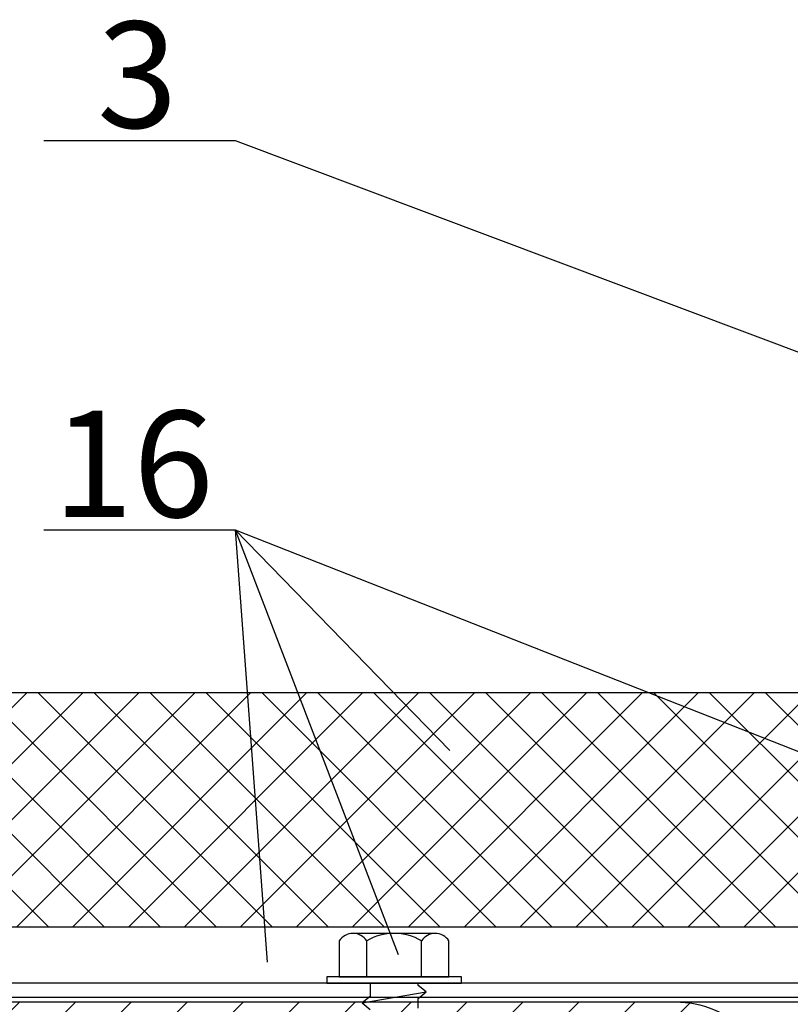
# Model space of a CAD drawing. Units: millimetres. Extents: x 11600 to 25862, y -2132 to 1761.
# Drawn here: x 17224 to 17275, y 655 to 720 of the extents above; entities that cross this region are included whole.
import ezdxf

# ---------------------------------------------------------------- set-up
doc = ezdxf.new("R2010")
doc.units = ezdxf.units.MM
for name, color, linetype in [('GR_018', 1, 'Continuous'), ('GR_025', 2, 'Continuous'), ('KRESKOWANIA', 1, 'Continuous'), ('ŁĄCZNIK', 2, 'Continuous')]:
    doc.layers.add(name, color=color, linetype=linetype)
doc.styles.add('arial', font='arial.ttf')
pattern_1 = [(135, (14993.6468, -471), (-1.8438244, -1.8438244), []), (225, (14993.6468, -471), (1.8438244, -1.8438244), [])]
pattern_2 = [(225, (15299.1804, -41.5426), (-1.8438244, 1.8438244), [])]

msp = doc.modelspace()

# ---------------------------------------------------------------- hatches: boundary and pattern name
at = {"layer": 'GR_018'}
h = msp.add_hatch(dxfattribs=at)
h.set_pattern_fill('ANSI37', color=1, scale=0.821279, angle=90)
h.set_pattern_definition(pattern_1)
h.paths.add_polyline_path([(17285.003, 660.047), (17285.003, 660.458), (17285.713, 660.868), (17286.33, 660.868), (17286.33, 675.485), (17181.07, 675.485, 0.414214), (17172.857, 667.272), (17172.857, 655.431), (17196.94, 655.431), (17196.94, 660.047)])
h = msp.add_hatch(dxfattribs=at)
h.set_pattern_fill('ANSI37', color=1, scale=0.821279, angle=90)
h.set_pattern_definition(pattern_1)
h.paths.add_polyline_path([(17285.003, 660.047), (17285.003, 660.458), (17285.713, 660.868), (17286.33, 660.868), (17286.33, 675.485), (17181.07, 675.485, 0.414214), (17172.857, 667.272), (17172.857, 655.431), (17196.94, 655.431), (17196.94, 660.047)])
at = {"layer": 'KRESKOWANIA'}
h = msp.add_hatch(dxfattribs=at)
h.set_pattern_fill('ANSI31', color=1, scale=0.821279, angle=90, style=0)
h.set_pattern_definition(pattern_2)
edge = h.paths.add_edge_path()
edge.add_line((17191.497, 579.561), (17191.497, 648.549))
edge.add_arc((17198.068, 648.549), 6.57, 90, 180, ccw=False)
edge.add_line((17198.068, 655.119), (17267.055, 655.119))
edge.add_arc((17267.055, 648.549), 6.57, 0, 90, ccw=False)
edge.add_line((17273.625, 648.549), (17273.625, 579.561))
edge.add_arc((17267.055, 579.561), 6.57, 270, 360, ccw=False)
edge.add_line((17267.055, 572.991), (17198.068, 572.991))
edge.add_arc((17198.068, 579.561), 6.57, 180, 270, ccw=False)
edge = h.paths.add_edge_path(flags=16)
edge.add_line((17194.782, 579.561), (17194.782, 648.549))
edge.add_arc((17198.068, 648.549), 3.285, 90, 180, ccw=False)
edge.add_line((17198.068, 651.834), (17267.055, 651.834))
edge.add_arc((17267.055, 648.549), 3.285, 0, 90, ccw=False)
edge.add_line((17270.34, 648.549), (17270.34, 579.561))
edge.add_arc((17267.055, 579.561), 3.285, 270, 360, ccw=False)
edge.add_line((17267.055, 576.276), (17198.068, 576.276))
edge.add_arc((17198.068, 579.561), 3.285, 180, 270, ccw=False)
h = msp.add_hatch(dxfattribs=at)
h.set_pattern_fill('ANSI31', color=1, scale=0.821279, angle=90, style=0)
h.set_pattern_definition(pattern_2)
edge = h.paths.add_edge_path()
edge.add_line((17191.497, 579.561), (17191.497, 648.549))
edge.add_arc((17198.068, 648.549), 6.57, 90, 180, ccw=False)
edge.add_line((17198.068, 655.119), (17267.055, 655.119))
edge.add_arc((17267.055, 648.549), 6.57, 0, 90, ccw=False)
edge.add_line((17273.625, 648.549), (17273.625, 579.561))
edge.add_arc((17267.055, 579.561), 6.57, 270, 360, ccw=False)
edge.add_line((17267.055, 572.991), (17198.068, 572.991))
edge.add_arc((17198.068, 579.561), 6.57, 180, 270, ccw=False)
edge = h.paths.add_edge_path(flags=16)
edge.add_line((17194.782, 579.561), (17194.782, 648.549))
edge.add_arc((17198.068, 648.549), 3.285, 90, 180, ccw=False)
edge.add_line((17198.068, 651.834), (17267.055, 651.834))
edge.add_arc((17267.055, 648.549), 3.285, 0, 90, ccw=False)
edge.add_line((17270.34, 648.549), (17270.34, 579.561))
edge.add_arc((17267.055, 579.561), 3.285, 270, 360, ccw=False)
edge.add_line((17267.055, 576.276), (17198.068, 576.276))
edge.add_arc((17198.068, 579.561), 3.285, 180, 270, ccw=False)

# ---------------------------------------------------------------- linework, layer by layer
at = {"layer": 'GR_018', "linetype": 'Continuous'}
for p, q in [((17225.429, 711.852), (17238.027, 711.852)), ((17225.429, 711.852), (17238.027, 711.852)), ((17225.429, 686.216), (17238.027, 686.216)), ((17225.429, 686.216), (17238.027, 686.216))]:
    msp.add_line(p, q, dxfattribs=at)
at = {"layer": 'GR_018'}
msp.add_line((17238.027, 686.216), (17248.768, 658.236), dxfattribs=at)
msp.add_line((17238.027, 686.216), (17248.768, 658.236), dxfattribs=at)
at = {"layer": 'GR_018', "color": 1}
for p, q in [((17286.33, 675.485), (17181.07, 675.485)), ((17286.33, 675.485), (17181.07, 675.485)), ((17172.857, 655.431), (17286.33, 655.431)), ((17172.857, 655.431), (17286.33, 655.431))]:
    msp.add_line(p, q, dxfattribs=at)
at = {"layer": 'GR_025', "color": 1}
msp.add_line((17301.242, 656.351), (17196.94, 656.351), dxfattribs=at)
msp.add_line((17301.242, 656.351), (17196.94, 656.351), dxfattribs=at)
msp.add_lwpolyline([(17285.003, 660.047), (17196.94, 660.047), (17196.94, 655.119), (17301.242, 655.119), (17301.242, 660.047), (17294.486, 660.047)], dxfattribs=at)
msp.add_lwpolyline([(17285.003, 660.047), (17196.94, 660.047), (17196.94, 655.119), (17301.242, 655.119), (17301.242, 660.047), (17294.486, 660.047)], dxfattribs=at)
msp.add_lwpolyline([(17191.497, 579.561), (17191.497, 648.549, -0.414214), (17198.068, 655.119), (17267.055, 655.119, -0.414214), (17273.625, 648.549), (17273.625, 579.561, -0.414214), (17267.055, 572.991), (17198.068, 572.991, -0.414214), (17191.497, 579.561)], format="xyb", close=True, dxfattribs=at)
msp.add_lwpolyline([(17191.497, 579.561), (17191.497, 648.549, -0.414214), (17198.068, 655.119), (17267.055, 655.119, -0.414214), (17273.625, 648.549), (17273.625, 579.561, -0.414214), (17267.055, 572.991), (17198.068, 572.991, -0.414214), (17191.497, 579.561)], format="xyb", close=True, dxfattribs=at)
at = {"layer": 'KRESKOWANIA'}
for p, q in [((17238.027, 711.852), (17281.446, 695.56)), ((17238.027, 711.852), (17281.446, 695.56)), ((17238.027, 686.216), (17240.15, 657.744)), ((17238.027, 686.216), (17289.518, 665.968)), ((17238.027, 686.216), (17252.171, 671.682)), ((17238.027, 686.216), (17240.15, 657.744)), ((17238.027, 686.216), (17289.518, 665.968)), ((17238.027, 686.216), (17252.171, 671.682))]:
    msp.add_line(p, q, dxfattribs=at)
at = {"layer": 'ŁĄCZNIK', "color": 1}
for p, q in [((17244.894, 659.144), (17244.894, 656.762)), ((17244.894, 659.144), (17244.894, 656.762)), ((17246.701, 656.762), (17246.701, 659.144)), ((17246.701, 656.762), (17246.701, 659.144)), ((17250.314, 656.762), (17250.314, 659.144)), ((17250.314, 656.762), (17250.314, 659.144)), ((17252.121, 656.762), (17252.121, 659.144)), ((17252.121, 656.762), (17252.121, 659.144)), ((17244.894, 656.762), (17252.121, 656.762)), ((17244.894, 656.762), (17252.121, 656.762)), ((17246.393, 655.055), (17250.622, 655.775)), ((17246.393, 655.055), (17250.622, 655.775))]:
    msp.add_line(p, q, dxfattribs=at)
for points in [[(17251.218, 659.628), (17245.797, 659.628)], [(17251.218, 659.628), (17245.797, 659.628)], [(17246.927, 656.351), (17246.927, 655.469), (17246.393, 655.055), (17246.927, 654.623)], [(17246.927, 656.351), (17246.927, 655.469), (17246.393, 655.055), (17246.927, 654.623)], [(17250.089, 654.704), (17250.089, 655.345), (17250.622, 655.775), (17250.089, 656.19), (17250.089, 656.351)], [(17250.089, 654.704), (17250.089, 655.345), (17250.622, 655.775), (17250.089, 656.19), (17250.089, 656.351)]]:
    msp.add_lwpolyline(points, dxfattribs=at)
msp.add_lwpolyline([(17252.943, 656.762), (17244.073, 656.762), (17244.073, 656.351), (17252.943, 656.351)], close=True, dxfattribs=at)
msp.add_lwpolyline([(17252.943, 656.762), (17244.073, 656.762), (17244.073, 656.351), (17252.943, 656.351)], close=True, dxfattribs=at)
for centre, radius, start, end in [((17245.797, 658.543), 1.085, 33.62643, 146.37357), ((17245.797, 658.543), 1.085, 33.62643, 146.37357), ((17248.508, 656.015), 3.614, 60, 120), ((17248.508, 656.015), 3.614, 60, 120), ((17251.218, 658.543), 1.085, 33.62643, 146.37357), ((17251.218, 658.543), 1.085, 33.62643, 146.37357)]:
    msp.add_arc(centre, radius, start, end, dxfattribs=at)

# ---------------------------------------------------------------- texts
at = {"layer": 'GR_025', "linetype": 'Continuous', "style": 'arial'}
for s, p in [('3', (17228.932, 712.688)), ('3', (17228.932, 712.688)), ('16', (17226.009, 687.052)), ('16', (17226.009, 687.052))]:
    msp.add_text(s, height=7, dxfattribs=at).set_placement(p)

doc.saveas('drawing.dxf')
